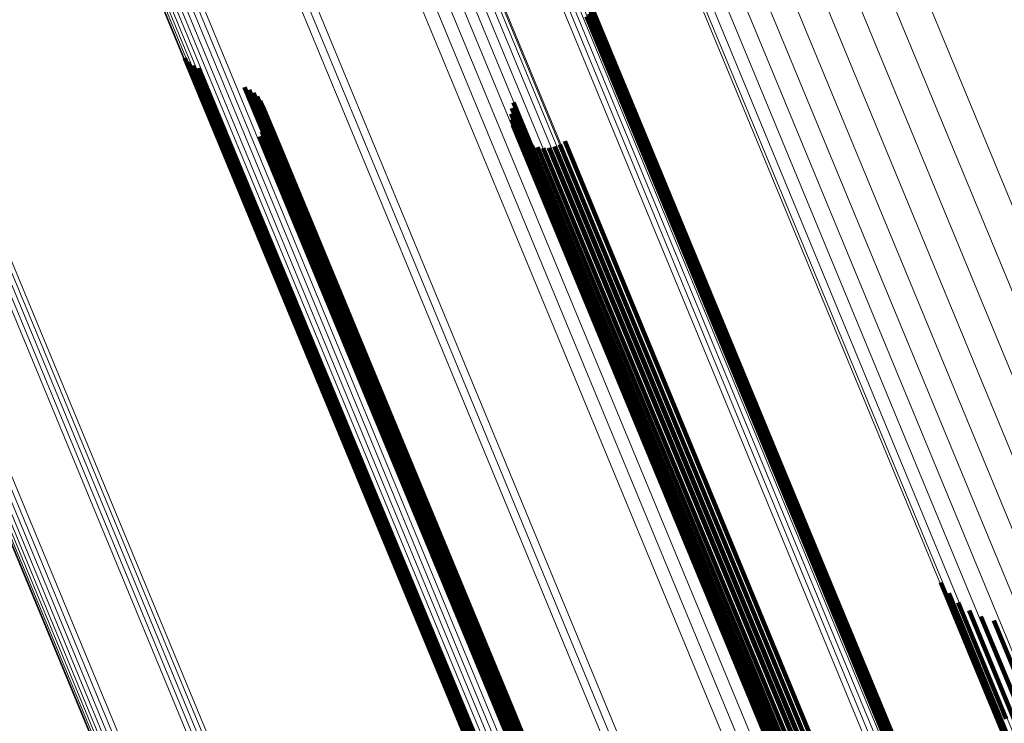
# Model space of a CAD drawing. Units: metres. Extents: x 0.181 to 0.396, y 0.639 to 1.055.
# Drawn here: x 0.253 to 0.269, y 0.903 to 0.914 of the extents above; entities that cross this region are included whole.
import ezdxf

# ---------------------------------------------------------------- set-up
doc = ezdxf.new("R2010")
doc.units = ezdxf.units.M
doc.linetypes.add('AUSGEZOGEN', pattern=[0])
doc.linetypes.add('VERDECKT2_S2', pattern=[0.036, 0.02, -0.016])
doc.layers.add('Standard', color=7, linetype='AUSGEZOGEN', lineweight=13)

msp = doc.modelspace()

# ---------------------------------------------------------------- linework, layer by layer
at = {"layer": 'Standard', "color": 253, "linetype": 'VERDECKT2_S2', "lineweight": 140, "transparency": 33554687}
for p, q in [((0.261918, 0.914328), (0.26573, 0.905126)), ((0.261918, 0.914328), (0.26573, 0.905126)), ((0.261822, 0.914206), (0.26563, 0.905014)), ((0.261822, 0.914206), (0.26563, 0.905014)), ((0.261867, 0.914249), (0.265676, 0.905054)), ((0.261867, 0.914249), (0.265676, 0.905054)), ((0.2619, 0.91429), (0.26571, 0.905092)), ((0.2619, 0.91429), (0.26571, 0.905092)), ((0.255236, 0.913524), (0.25583, 0.912089)), ((0.255236, 0.913524), (0.25583, 0.912089)), ((0.255298, 0.913458), (0.25587, 0.912077)), ((0.255298, 0.913458), (0.25587, 0.912077)), ((0.255371, 0.913403), (0.255923, 0.912071)), ((0.255371, 0.913403), (0.255923, 0.912071)), ((0.255452, 0.913362), (0.255986, 0.912073)), ((0.255452, 0.913362), (0.255986, 0.912073)), ((0.256212, 0.913047), (0.256595, 0.912123)), ((0.256212, 0.913047), (0.256595, 0.912123)), ((0.25629, 0.913007), (0.256655, 0.912125)), ((0.25629, 0.913007), (0.256655, 0.912125)), ((0.25636, 0.912956), (0.256706, 0.91212)), ((0.25636, 0.912956), (0.256706, 0.91212)), ((0.256421, 0.912893), (0.256746, 0.912108)), ((0.256421, 0.912893), (0.256746, 0.912108)), ((0.256472, 0.912822), (0.256775, 0.91209)), ((0.256472, 0.912822), (0.256775, 0.91209)), ((0.25651, 0.912744), (0.256791, 0.912067)), ((0.25651, 0.912744), (0.256791, 0.912067)), ((0.260599, 0.912707), (0.264241, 0.903915)), ((0.260599, 0.912707), (0.264241, 0.903915)), ((0.260627, 0.912797), (0.264289, 0.903957)), ((0.260627, 0.912797), (0.264289, 0.903957)), ((0.256536, 0.91266), (0.256794, 0.912038)), ((0.256536, 0.91266), (0.256794, 0.912038)), ((0.256548, 0.912574), (0.256784, 0.912004)), ((0.256548, 0.912574), (0.256784, 0.912004)), ((0.260588, 0.912613), (0.264207, 0.903877)), ((0.260588, 0.912613), (0.264207, 0.903877)), ((0.25653, 0.912401), (0.256726, 0.911927)), ((0.25653, 0.912401), (0.256726, 0.911927)), ((0.256546, 0.912487), (0.256761, 0.911967)), ((0.256546, 0.912487), (0.256761, 0.911967)), ((0.260593, 0.912519), (0.264187, 0.903842)), ((0.260593, 0.912519), (0.264187, 0.903842)), ((0.260614, 0.912427), (0.264183, 0.903812)), ((0.260614, 0.912427), (0.264183, 0.903812)), ((0.256458, 0.912242), (0.256623, 0.911843)), ((0.256458, 0.912242), (0.256623, 0.911843)), ((0.2565, 0.912319), (0.25668, 0.911885)), ((0.2565, 0.912319), (0.25668, 0.911885)), ((0.260703, 0.91226), (0.264219, 0.903771)), ((0.260703, 0.91226), (0.264219, 0.903771)), ((0.25583, 0.912089), (0.259656, 0.902852)), ((0.25583, 0.912089), (0.259656, 0.902852)), ((0.25587, 0.912077), (0.259695, 0.902843)), ((0.25587, 0.912077), (0.259695, 0.902843)), ((0.255923, 0.912071), (0.259746, 0.902841)), ((0.255923, 0.912071), (0.259746, 0.902841)), ((0.255986, 0.912073), (0.259808, 0.902846)), ((0.255986, 0.912073), (0.259808, 0.902846)), ((0.256595, 0.912123), (0.260406, 0.90292)), ((0.256595, 0.912123), (0.260406, 0.90292)), ((0.256655, 0.912125), (0.260466, 0.902925)), ((0.256655, 0.912125), (0.260466, 0.902925)), ((0.256706, 0.91212), (0.260515, 0.902924)), ((0.256706, 0.91212), (0.260515, 0.902924)), ((0.256746, 0.912108), (0.260554, 0.902916)), ((0.256746, 0.912108), (0.260554, 0.902916)), ((0.256775, 0.91209), (0.260581, 0.902901)), ((0.256775, 0.91209), (0.260581, 0.902901)), ((0.256791, 0.912067), (0.260595, 0.902881)), ((0.256791, 0.912067), (0.260595, 0.902881)), ((0.260767, 0.912191), (0.264259, 0.903762)), ((0.260767, 0.912191), (0.264259, 0.903762)), ((0.260842, 0.912134), (0.264311, 0.903759)), ((0.260842, 0.912134), (0.264311, 0.903759)), ((0.260926, 0.912091), (0.264375, 0.903764)), ((0.260926, 0.912091), (0.264375, 0.903764)), ((0.261016, 0.912063), (0.264449, 0.903776)), ((0.261016, 0.912063), (0.264449, 0.903776)), ((0.26111, 0.912051), (0.264529, 0.903796)), ((0.26111, 0.912051), (0.264529, 0.903796)), ((0.261205, 0.912055), (0.264615, 0.903822)), ((0.261205, 0.912055), (0.264615, 0.903822)), ((0.261297, 0.912075), (0.264703, 0.903853)), ((0.261297, 0.912075), (0.264703, 0.903853)), ((0.261384, 0.912111), (0.26479, 0.903889)), ((0.261384, 0.912111), (0.26479, 0.903889)), ((0.261464, 0.912162), (0.264874, 0.903929)), ((0.261464, 0.912162), (0.264874, 0.903929)), ((0.256726, 0.911927), (0.260525, 0.902756)), ((0.256726, 0.911927), (0.260525, 0.902756)), ((0.256761, 0.911967), (0.260561, 0.902792)), ((0.256761, 0.911967), (0.260561, 0.902792)), ((0.256784, 0.912004), (0.260585, 0.902826)), ((0.256784, 0.912004), (0.260585, 0.902826)), ((0.256794, 0.912038), (0.260597, 0.902856)), ((0.256794, 0.912038), (0.260597, 0.902856)), ((0.256623, 0.911843), (0.26042, 0.902677)), ((0.256623, 0.911843), (0.26042, 0.902677)), ((0.25668, 0.911885), (0.260477, 0.902717)), ((0.25668, 0.911885), (0.260477, 0.902717)), ((0.26573, 0.905126), (0.269189, 0.896776)), ((0.26573, 0.905126), (0.269189, 0.896776)), ((0.26563, 0.905014), (0.269154, 0.896505)), ((0.26563, 0.905014), (0.269154, 0.896505)), ((0.265676, 0.905054), (0.269181, 0.896593)), ((0.265676, 0.905054), (0.269181, 0.896593)), ((0.26571, 0.905092), (0.269193, 0.896684)), ((0.26571, 0.905092), (0.269193, 0.896684)), ((0.267633, 0.904934), (0.268536, 0.902754)), ((0.267633, 0.904934), (0.268536, 0.902754)), ((0.267762, 0.904757), (0.268606, 0.902719)), ((0.267762, 0.904757), (0.268606, 0.902719)), ((0.267917, 0.904603), (0.268705, 0.9027)), ((0.267917, 0.904603), (0.268705, 0.9027)), ((0.268095, 0.904474), (0.268831, 0.902697)), ((0.268095, 0.904474), (0.268831, 0.902697)), ((0.26829, 0.904375), (0.26898, 0.902709)), ((0.26829, 0.904375), (0.26898, 0.902709)), ((0.268499, 0.904309), (0.269149, 0.902737)), ((0.268499, 0.904309), (0.269149, 0.902737)), ((0.264187, 0.903842), (0.267965, 0.894721)), ((0.264187, 0.903842), (0.267965, 0.894721)), ((0.264207, 0.903877), (0.267987, 0.894751)), ((0.264207, 0.903877), (0.267987, 0.894751)), ((0.264241, 0.903915), (0.268022, 0.894787)), ((0.264241, 0.903915), (0.268022, 0.894787)), ((0.264289, 0.903957), (0.268071, 0.894825)), ((0.264289, 0.903957), (0.268071, 0.894825)), ((0.264615, 0.903822), (0.268381, 0.894729)), ((0.264615, 0.903822), (0.268381, 0.894729)), ((0.264703, 0.903853), (0.268469, 0.894761)), ((0.264703, 0.903853), (0.268469, 0.894761)), ((0.26479, 0.903889), (0.268556, 0.894797)), ((0.26479, 0.903889), (0.268556, 0.894797)), ((0.264874, 0.903929), (0.268641, 0.894836)), ((0.264874, 0.903929), (0.268641, 0.894836)), ((0.264183, 0.903812), (0.267959, 0.894695)), ((0.264183, 0.903812), (0.267959, 0.894695)), ((0.264219, 0.903771), (0.267992, 0.894662)), ((0.264219, 0.903771), (0.267992, 0.894662)), ((0.264259, 0.903762), (0.26803, 0.894656)), ((0.264259, 0.903762), (0.26803, 0.894656)), ((0.264311, 0.903759), (0.268081, 0.894657)), ((0.264311, 0.903759), (0.268081, 0.894657)), ((0.264375, 0.903764), (0.268144, 0.894665)), ((0.264375, 0.903764), (0.268144, 0.894665)), ((0.264449, 0.903776), (0.268216, 0.89468)), ((0.264449, 0.903776), (0.268216, 0.89468)), ((0.264529, 0.903796), (0.268296, 0.894702)), ((0.264529, 0.903796), (0.268296, 0.894702)), ((0.259656, 0.902852), (0.262889, 0.895046)), ((0.259656, 0.902852), (0.262889, 0.895046)), ((0.260406, 0.90292), (0.263866, 0.894569)), ((0.260406, 0.90292), (0.263866, 0.894569)), ((0.260466, 0.902925), (0.263943, 0.89453)), ((0.260466, 0.902925), (0.263943, 0.89453)), ((0.260515, 0.902924), (0.264014, 0.894478)), ((0.260515, 0.902924), (0.264014, 0.894478)), ((0.260554, 0.902916), (0.264075, 0.894416)), ((0.260554, 0.902916), (0.264075, 0.894416)), ((0.260581, 0.902901), (0.264125, 0.894344)), ((0.260581, 0.902901), (0.264125, 0.894344)), ((0.260595, 0.902881), (0.264164, 0.894266)), ((0.260595, 0.902881), (0.264164, 0.894266)), ((0.260597, 0.902856), (0.264189, 0.894183)), ((0.260597, 0.902856), (0.264189, 0.894183)), ((0.259695, 0.902843), (0.262952, 0.89498)), ((0.259695, 0.902843), (0.262952, 0.89498)), ((0.259746, 0.902841), (0.263025, 0.894926)), ((0.259746, 0.902841), (0.263025, 0.894926)), ((0.259808, 0.902846), (0.263106, 0.894884)), ((0.259808, 0.902846), (0.263106, 0.894884)), ((0.260477, 0.902717), (0.264154, 0.893841)), ((0.260477, 0.902717), (0.264154, 0.893841)), ((0.260525, 0.902756), (0.264183, 0.893923)), ((0.260525, 0.902756), (0.264183, 0.893923)), ((0.260561, 0.902792), (0.264199, 0.894009)), ((0.260561, 0.902792), (0.264199, 0.894009)), ((0.260585, 0.902826), (0.264201, 0.894096)), ((0.260585, 0.902826), (0.264201, 0.894096)), ((0.268536, 0.902754), (0.272141, 0.894051)), ((0.268536, 0.902754), (0.272141, 0.894051)), ((0.268606, 0.902719), (0.272207, 0.894026)), ((0.268606, 0.902719), (0.272207, 0.894026)), ((0.26042, 0.902677), (0.264112, 0.893765)), ((0.26042, 0.902677), (0.264112, 0.893765))]:
    msp.add_line(p, q, dxfattribs=at)
at = {"layer": 'Standard', "color": 7, "linetype": 'AUSGEZOGEN', "lineweight": 13, "transparency": 33554687}
for points in [[(0.246724, 0.95548), (0.250146, 0.947218), (0.253648, 0.938764), (0.257215, 0.930153), (0.260831, 0.921423), (0.264481, 0.912611), (0.268151, 0.903752), (0.271825, 0.894881), (0.275491, 0.886032), (0.279135, 0.877234), (0.282745, 0.868518), (0.286311, 0.85991), (0.289822, 0.851433), (0.293333, 0.842957)], [(0.246724, 0.95548), (0.250146, 0.947218), (0.253648, 0.938764), (0.257215, 0.930153), (0.260831, 0.921423), (0.264481, 0.912611), (0.268151, 0.903752), (0.271825, 0.894881), (0.275491, 0.886032), (0.279135, 0.877234), (0.282745, 0.868518), (0.286311, 0.85991), (0.289822, 0.851433), (0.293333, 0.842957)], [(0.246797, 0.955192), (0.25021, 0.946952), (0.253703, 0.938519), (0.257261, 0.929931), (0.260867, 0.921224), (0.264508, 0.912435), (0.268168, 0.903599), (0.271833, 0.894751), (0.275489, 0.885925), (0.279123, 0.877151), (0.282724, 0.868457), (0.28628, 0.859871), (0.289782, 0.851417), (0.293284, 0.842962)], [(0.246797, 0.955192), (0.25021, 0.946952), (0.253703, 0.938519), (0.257261, 0.929931), (0.260867, 0.921224), (0.264508, 0.912435), (0.268168, 0.903599), (0.271833, 0.894751), (0.275489, 0.885925), (0.279123, 0.877151), (0.282724, 0.868457), (0.28628, 0.859871), (0.289782, 0.851417), (0.293284, 0.842962)], [(0.243036, 0.953742), (0.246452, 0.945495), (0.249948, 0.937055), (0.253509, 0.928459), (0.257119, 0.919744), (0.260762, 0.910947), (0.264426, 0.902103), (0.268094, 0.893248), (0.271753, 0.884414), (0.275391, 0.875631), (0.278995, 0.86693), (0.282554, 0.858337), (0.286059, 0.849875), (0.289564, 0.841413)], [(0.243036, 0.953742), (0.246452, 0.945495), (0.249948, 0.937055), (0.253509, 0.928459), (0.257119, 0.919744), (0.260762, 0.910947), (0.264426, 0.902103), (0.268094, 0.893248), (0.271753, 0.884414), (0.275391, 0.875631), (0.278995, 0.86693), (0.282554, 0.858337), (0.286059, 0.849875), (0.289564, 0.841413)], [(0.243243, 0.953794), (0.246658, 0.945549), (0.250153, 0.937112), (0.253713, 0.928518), (0.257322, 0.919805), (0.260964, 0.911011), (0.264627, 0.90217), (0.268294, 0.893317), (0.271952, 0.884485), (0.275589, 0.875705), (0.279192, 0.867006), (0.28275, 0.858415), (0.286254, 0.849956), (0.289758, 0.841496)], [(0.243243, 0.953794), (0.246658, 0.945549), (0.250153, 0.937112), (0.253713, 0.928518), (0.257322, 0.919805), (0.260964, 0.911011), (0.264627, 0.90217), (0.268294, 0.893317), (0.271952, 0.884485), (0.275589, 0.875705), (0.279192, 0.867006), (0.28275, 0.858415), (0.286254, 0.849956), (0.289758, 0.841496)], [(0.243445, 0.953824), (0.246859, 0.945582), (0.250352, 0.937148), (0.25391, 0.928558), (0.257518, 0.91985), (0.261159, 0.911059), (0.264819, 0.902222), (0.268485, 0.893373), (0.272141, 0.884545), (0.275776, 0.875769), (0.279378, 0.867074), (0.282935, 0.858487), (0.286437, 0.850031), (0.28994, 0.841575)], [(0.243445, 0.953824), (0.246859, 0.945582), (0.250352, 0.937148), (0.25391, 0.928558), (0.257518, 0.91985), (0.261159, 0.911059), (0.264819, 0.902222), (0.268485, 0.893373), (0.272141, 0.884545), (0.275776, 0.875769), (0.279378, 0.867074), (0.282935, 0.858487), (0.286437, 0.850031), (0.28994, 0.841575)], [(0.243637, 0.953829), (0.247048, 0.945592), (0.25054, 0.937164), (0.254096, 0.928579), (0.257701, 0.919876), (0.26134, 0.91109), (0.264998, 0.902259), (0.268661, 0.893415), (0.272315, 0.884593), (0.275948, 0.875822), (0.279548, 0.867133), (0.283102, 0.85855), (0.286603, 0.8501), (0.290103, 0.841649)], [(0.243637, 0.953829), (0.247048, 0.945592), (0.25054, 0.937164), (0.254096, 0.928579), (0.257701, 0.919876), (0.26134, 0.91109), (0.264998, 0.902259), (0.268661, 0.893415), (0.272315, 0.884593), (0.275948, 0.875822), (0.279548, 0.867133), (0.283102, 0.85855), (0.286603, 0.8501), (0.290103, 0.841649)], [(0.243812, 0.95381), (0.247221, 0.94558), (0.25071, 0.937157), (0.254263, 0.928579), (0.257865, 0.919882), (0.261501, 0.911104), (0.265157, 0.902279), (0.268817, 0.893442), (0.272469, 0.884626), (0.276099, 0.875862), (0.279696, 0.867179), (0.283248, 0.858603), (0.286746, 0.850159), (0.290243, 0.841715)], [(0.243812, 0.95381), (0.247221, 0.94558), (0.25071, 0.937157), (0.254263, 0.928579), (0.257865, 0.919882), (0.261501, 0.911104), (0.265157, 0.902279), (0.268817, 0.893442), (0.272469, 0.884626), (0.276099, 0.875862), (0.279696, 0.867179), (0.283248, 0.858603), (0.286746, 0.850159), (0.290243, 0.841715)], [(0.243965, 0.953767), (0.247371, 0.945544), (0.250857, 0.937129), (0.254407, 0.928558), (0.258006, 0.919869), (0.261639, 0.911098), (0.265292, 0.902281), (0.268949, 0.893452), (0.272597, 0.884644), (0.276224, 0.875887), (0.279818, 0.867212), (0.283367, 0.858644), (0.286861, 0.850207), (0.290356, 0.84177)], [(0.243965, 0.953767), (0.247371, 0.945544), (0.250857, 0.937129), (0.254407, 0.928558), (0.258006, 0.919869), (0.261639, 0.911098), (0.265292, 0.902281), (0.268949, 0.893452), (0.272597, 0.884644), (0.276224, 0.875887), (0.279818, 0.867212), (0.283367, 0.858644), (0.286861, 0.850207), (0.290356, 0.84177)], [(0.242831, 0.953669), (0.246247, 0.945421), (0.249744, 0.93698), (0.253305, 0.928383), (0.256915, 0.919667), (0.260559, 0.910869), (0.264222, 0.902025), (0.267891, 0.893169), (0.27155, 0.884333), (0.275188, 0.87555), (0.278793, 0.866848), (0.282353, 0.858254), (0.285858, 0.849791), (0.289364, 0.841329)], [(0.242831, 0.953669), (0.246247, 0.945421), (0.249744, 0.93698), (0.253305, 0.928383), (0.256915, 0.919667), (0.260559, 0.910869), (0.264222, 0.902025), (0.267891, 0.893169), (0.27155, 0.884333), (0.275188, 0.87555), (0.278793, 0.866848), (0.282353, 0.858254), (0.285858, 0.849791), (0.289364, 0.841329)], [(0.244092, 0.953702), (0.247495, 0.945487), (0.250977, 0.93708), (0.254524, 0.928518), (0.258119, 0.919837), (0.261749, 0.911075), (0.265398, 0.902266), (0.269051, 0.893445), (0.272696, 0.884646), (0.27632, 0.875898), (0.27991, 0.867231), (0.283455, 0.858671), (0.286947, 0.850242), (0.290438, 0.841813)], [(0.244092, 0.953702), (0.247495, 0.945487), (0.250977, 0.93708), (0.254524, 0.928518), (0.258119, 0.919837), (0.261749, 0.911075), (0.265398, 0.902266), (0.269051, 0.893445), (0.272696, 0.884646), (0.27632, 0.875898), (0.27991, 0.867231), (0.283455, 0.858671), (0.286947, 0.850242), (0.290438, 0.841813)], [(0.244188, 0.953617), (0.247588, 0.945411), (0.251066, 0.937013), (0.254609, 0.928459), (0.258201, 0.919787), (0.261827, 0.911034), (0.265472, 0.902234), (0.269122, 0.893422), (0.272763, 0.884632), (0.276383, 0.875893), (0.279969, 0.867235), (0.283511, 0.858684), (0.286999, 0.850264), (0.290487, 0.841844)], [(0.244188, 0.953617), (0.247588, 0.945411), (0.251066, 0.937013), (0.254609, 0.928459), (0.258201, 0.919787), (0.261827, 0.911034), (0.265472, 0.902234), (0.269122, 0.893422), (0.272763, 0.884632), (0.276383, 0.875893), (0.279969, 0.867235), (0.283511, 0.858684), (0.286999, 0.850264), (0.290487, 0.841844)], [(0.244252, 0.953515), (0.247647, 0.945317), (0.251122, 0.936927), (0.254662, 0.928383), (0.25825, 0.91972), (0.261872, 0.910976), (0.265513, 0.902186), (0.269159, 0.893384), (0.272796, 0.884603), (0.276412, 0.875873), (0.279994, 0.867224), (0.283533, 0.858682), (0.287017, 0.850271), (0.2905, 0.84186)], [(0.244252, 0.953515), (0.247647, 0.945317), (0.251122, 0.936927), (0.254662, 0.928383), (0.25825, 0.91972), (0.261872, 0.910976), (0.265513, 0.902186), (0.269159, 0.893384), (0.272796, 0.884603), (0.276412, 0.875873), (0.279994, 0.867224), (0.283533, 0.858682), (0.287017, 0.850271), (0.2905, 0.84186)], [(0.24137, 0.953064), (0.244787, 0.944816), (0.248283, 0.936375), (0.251844, 0.927778), (0.255454, 0.919062), (0.259099, 0.910264), (0.262762, 0.90142), (0.26643, 0.892564), (0.27009, 0.883729), (0.273728, 0.874946), (0.277332, 0.866244), (0.280892, 0.857649), (0.284398, 0.849186), (0.287903, 0.840724)], [(0.24137, 0.953064), (0.244787, 0.944816), (0.248283, 0.936375), (0.251844, 0.927778), (0.255454, 0.919062), (0.259099, 0.910264), (0.262762, 0.90142), (0.26643, 0.892564), (0.27009, 0.883729), (0.273728, 0.874946), (0.277332, 0.866244), (0.280892, 0.857649), (0.284398, 0.849186), (0.287903, 0.840724)], [(0.234699, 0.952917), (0.238189, 0.944491), (0.241761, 0.935869), (0.245398, 0.927087), (0.249086, 0.918184), (0.252809, 0.909197), (0.256551, 0.900163), (0.260298, 0.891116), (0.264036, 0.882091), (0.267753, 0.873119), (0.271435, 0.86423), (0.275071, 0.855451), (0.278652, 0.846806)], [(0.234699, 0.952917), (0.238189, 0.944491), (0.241761, 0.935869), (0.245398, 0.927087), (0.249086, 0.918184), (0.252809, 0.909197), (0.256551, 0.900163), (0.260298, 0.891116), (0.264036, 0.882091), (0.267753, 0.873119), (0.271435, 0.86423), (0.275071, 0.855451), (0.278652, 0.846806)], [(0.241145, 0.952955), (0.244561, 0.944708), (0.248057, 0.936268), (0.251617, 0.927673), (0.255227, 0.918958), (0.258871, 0.910161), (0.262534, 0.901318), (0.266202, 0.892463), (0.269861, 0.883629), (0.273499, 0.874847), (0.277103, 0.866146), (0.280662, 0.857552), (0.284167, 0.849091), (0.287672, 0.840629)], [(0.241145, 0.952955), (0.244561, 0.944708), (0.248057, 0.936268), (0.251617, 0.927673), (0.255227, 0.918958), (0.258871, 0.910161), (0.262534, 0.901318), (0.266202, 0.892463), (0.269861, 0.883629), (0.273499, 0.874847), (0.277103, 0.866146), (0.280662, 0.857552), (0.284167, 0.849091), (0.287672, 0.840629)], [(0.241256, 0.953012), (0.244672, 0.944765), (0.248168, 0.936324), (0.251729, 0.927727), (0.255339, 0.919012), (0.258983, 0.910214), (0.262647, 0.90137), (0.266315, 0.892514), (0.269974, 0.88368), (0.273612, 0.874897), (0.277217, 0.866195), (0.280777, 0.857601), (0.284282, 0.849138), (0.287787, 0.840676)], [(0.241256, 0.953012), (0.244672, 0.944765), (0.248168, 0.936324), (0.251729, 0.927727), (0.255339, 0.919012), (0.258983, 0.910214), (0.262647, 0.90137), (0.266315, 0.892514), (0.269974, 0.88368), (0.273612, 0.874897), (0.277217, 0.866195), (0.280777, 0.857601), (0.284282, 0.849138), (0.287787, 0.840676)], [(0.234437, 0.952753), (0.237926, 0.944331), (0.241496, 0.935713), (0.245132, 0.926935), (0.248818, 0.918036), (0.252539, 0.909053), (0.256279, 0.900022), (0.260025, 0.89098), (0.263761, 0.881959), (0.267476, 0.872991), (0.271156, 0.864106), (0.274791, 0.855331), (0.27837, 0.84669)], [(0.234437, 0.952753), (0.237926, 0.944331), (0.241496, 0.935713), (0.245132, 0.926935), (0.248818, 0.918036), (0.252539, 0.909053), (0.256279, 0.900022), (0.260025, 0.89098), (0.263761, 0.881959), (0.267476, 0.872991), (0.271156, 0.864106), (0.274791, 0.855331), (0.27837, 0.84669)], [(0.234511, 0.952787), (0.237999, 0.944365), (0.241569, 0.935746), (0.245205, 0.926968), (0.248891, 0.918069), (0.252612, 0.909086), (0.256353, 0.900055), (0.260099, 0.891012), (0.263835, 0.881991), (0.26755, 0.873023), (0.271231, 0.864137), (0.274865, 0.855362), (0.278445, 0.846721)], [(0.234511, 0.952787), (0.237999, 0.944365), (0.241569, 0.935746), (0.245205, 0.926968), (0.248891, 0.918069), (0.252612, 0.909086), (0.256353, 0.900055), (0.260099, 0.891012), (0.263835, 0.881991), (0.26755, 0.873023), (0.271231, 0.864137), (0.274865, 0.855362), (0.278445, 0.846721)], [(0.23458, 0.952826), (0.238068, 0.944403), (0.241639, 0.935784), (0.245275, 0.927005), (0.248962, 0.918105), (0.252683, 0.909121), (0.256424, 0.90009), (0.26017, 0.891046), (0.263907, 0.882024), (0.267622, 0.873055), (0.271303, 0.864169), (0.274938, 0.855392), (0.278517, 0.846751)], [(0.23458, 0.952826), (0.238068, 0.944403), (0.241639, 0.935784), (0.245275, 0.927005), (0.248962, 0.918105), (0.252683, 0.909121), (0.256424, 0.90009), (0.26017, 0.891046), (0.263907, 0.882024), (0.267622, 0.873055), (0.271303, 0.864169), (0.274938, 0.855392), (0.278517, 0.846751)], [(0.234643, 0.95287), (0.238132, 0.944446), (0.241703, 0.935825), (0.24534, 0.927045), (0.249027, 0.918144), (0.252749, 0.909158), (0.25649, 0.900126), (0.260237, 0.891081), (0.263974, 0.882058), (0.26769, 0.873087), (0.271371, 0.8642), (0.275007, 0.855422), (0.278587, 0.84678)], [(0.234643, 0.95287), (0.238132, 0.944446), (0.241703, 0.935825), (0.24534, 0.927045), (0.249027, 0.918144), (0.252749, 0.909158), (0.25649, 0.900126), (0.260237, 0.891081), (0.263974, 0.882058), (0.26769, 0.873087), (0.271371, 0.8642), (0.275007, 0.855422), (0.278587, 0.84678)], [(0.246485, 0.950426), (0.250135, 0.941615), (0.253852, 0.932642), (0.25762, 0.923544), (0.261424, 0.914361), (0.265248, 0.905129), (0.269077, 0.895885), (0.272896, 0.886663), (0.276694, 0.877496), (0.280456, 0.868413), (0.284172, 0.859442), (0.287831, 0.850608), (0.29149, 0.841775)], [(0.246485, 0.950426), (0.250135, 0.941615), (0.253852, 0.932642), (0.25762, 0.923544), (0.261424, 0.914361), (0.265248, 0.905129), (0.269077, 0.895885), (0.272896, 0.886663), (0.276694, 0.877496), (0.280456, 0.868413), (0.284172, 0.859442), (0.287831, 0.850608), (0.29149, 0.841775)], [(0.246572, 0.95045), (0.250221, 0.94164), (0.253938, 0.932668), (0.257706, 0.923571), (0.261509, 0.914389), (0.265332, 0.905158), (0.269161, 0.895915), (0.27298, 0.886694), (0.276778, 0.877527), (0.280539, 0.868445), (0.284255, 0.859475), (0.287913, 0.850643), (0.291572, 0.84181)], [(0.246572, 0.95045), (0.250221, 0.94164), (0.253938, 0.932668), (0.257706, 0.923571), (0.261509, 0.914389), (0.265332, 0.905158), (0.269161, 0.895915), (0.27298, 0.886694), (0.276778, 0.877527), (0.280539, 0.868445), (0.284255, 0.859475), (0.287913, 0.850643), (0.291572, 0.84181)], [(0.246657, 0.950465), (0.250305, 0.941657), (0.254021, 0.932686), (0.257789, 0.923591), (0.261591, 0.914411), (0.265414, 0.905181), (0.269242, 0.89594), (0.273061, 0.88672), (0.276857, 0.877555), (0.280619, 0.868474), (0.284334, 0.859506), (0.287992, 0.850675), (0.291649, 0.841844)], [(0.246657, 0.950465), (0.250305, 0.941657), (0.254021, 0.932686), (0.257789, 0.923591), (0.261591, 0.914411), (0.265414, 0.905181), (0.269242, 0.89594), (0.273061, 0.88672), (0.276857, 0.877555), (0.280619, 0.868474), (0.284334, 0.859506), (0.287992, 0.850675), (0.291649, 0.841844)], [(0.246738, 0.950472), (0.250386, 0.941666), (0.254101, 0.932697), (0.257867, 0.923604), (0.261669, 0.914425), (0.265491, 0.905198), (0.269318, 0.895959), (0.273136, 0.886741), (0.276931, 0.877578), (0.280692, 0.8685), (0.284406, 0.859533), (0.288063, 0.850705), (0.29172, 0.841876)], [(0.246738, 0.950472), (0.250386, 0.941666), (0.254101, 0.932697), (0.257867, 0.923604), (0.261669, 0.914425), (0.265491, 0.905198), (0.269318, 0.895959), (0.273136, 0.886741), (0.276931, 0.877578), (0.280692, 0.8685), (0.284406, 0.859533), (0.288063, 0.850705), (0.29172, 0.841876)], [(0.246812, 0.950469), (0.250459, 0.941665), (0.254173, 0.932699), (0.257938, 0.923609), (0.261739, 0.914433), (0.26556, 0.905209), (0.269386, 0.895972), (0.273203, 0.886757), (0.276997, 0.877597), (0.280757, 0.868521), (0.28447, 0.859557), (0.288126, 0.850731), (0.291782, 0.841904)], [(0.246812, 0.950469), (0.250459, 0.941665), (0.254173, 0.932699), (0.257938, 0.923609), (0.261739, 0.914433), (0.26556, 0.905209), (0.269386, 0.895972), (0.273203, 0.886757), (0.276997, 0.877597), (0.280757, 0.868521), (0.28447, 0.859557), (0.288126, 0.850731), (0.291782, 0.841904)], [(0.246879, 0.950457), (0.250524, 0.941656), (0.254237, 0.932693), (0.258001, 0.923606), (0.2618, 0.914433), (0.26562, 0.905212), (0.269444, 0.895978), (0.27326, 0.886766), (0.277053, 0.877609), (0.280811, 0.868536), (0.284523, 0.859575), (0.288178, 0.850752), (0.291832, 0.841929)], [(0.246879, 0.950457), (0.250524, 0.941656), (0.254237, 0.932693), (0.258001, 0.923606), (0.2618, 0.914433), (0.26562, 0.905212), (0.269444, 0.895978), (0.27326, 0.886766), (0.277053, 0.877609), (0.280811, 0.868536), (0.284523, 0.859575), (0.288178, 0.850752), (0.291832, 0.841929)], [(0.246934, 0.950436), (0.250578, 0.941638), (0.25429, 0.932679), (0.258052, 0.923595), (0.26185, 0.914425), (0.265668, 0.905208), (0.269492, 0.895978), (0.273306, 0.886769), (0.277097, 0.877615), (0.280854, 0.868546), (0.284564, 0.859589), (0.288218, 0.850769), (0.291871, 0.841949)], [(0.246934, 0.950436), (0.250578, 0.941638), (0.25429, 0.932679), (0.258052, 0.923595), (0.26185, 0.914425), (0.265668, 0.905208), (0.269492, 0.895978), (0.273306, 0.886769), (0.277097, 0.877615), (0.280854, 0.868546), (0.284564, 0.859589), (0.288218, 0.850769), (0.291871, 0.841949)], [(0.246978, 0.950406), (0.250621, 0.941613), (0.25433, 0.932656), (0.258091, 0.923576), (0.261888, 0.914411), (0.265705, 0.905197), (0.269526, 0.89597), (0.273339, 0.886766), (0.277129, 0.877616), (0.280884, 0.86855), (0.284593, 0.859596), (0.288245, 0.85078), (0.291897, 0.841964)], [(0.246978, 0.950406), (0.250621, 0.941613), (0.25433, 0.932656), (0.258091, 0.923576), (0.261888, 0.914411), (0.265705, 0.905197), (0.269526, 0.89597), (0.273339, 0.886766), (0.277129, 0.877616), (0.280884, 0.86855), (0.284593, 0.859596), (0.288245, 0.85078), (0.291897, 0.841964)], [(0.247009, 0.95037), (0.25065, 0.94158), (0.254358, 0.932627), (0.258117, 0.923551), (0.261912, 0.914389), (0.265727, 0.905179), (0.269547, 0.895957), (0.273358, 0.886756), (0.277147, 0.87761), (0.2809, 0.868548), (0.284608, 0.859598), (0.288258, 0.850785), (0.291908, 0.841973)], [(0.247009, 0.95037), (0.25065, 0.94158), (0.254358, 0.932627), (0.258117, 0.923551), (0.261912, 0.914389), (0.265727, 0.905179), (0.269547, 0.895957), (0.273358, 0.886756), (0.277147, 0.87761), (0.2809, 0.868548), (0.284608, 0.859598), (0.288258, 0.850785), (0.291908, 0.841973)], [(0.247025, 0.950326), (0.250665, 0.94154), (0.254371, 0.932591), (0.258129, 0.923519), (0.261922, 0.914361), (0.265736, 0.905155), (0.269554, 0.895937), (0.273364, 0.88674), (0.27715, 0.877598), (0.280902, 0.86854), (0.284608, 0.859594), (0.288257, 0.850785), (0.291906, 0.841976)], [(0.247025, 0.950326), (0.250665, 0.94154), (0.254371, 0.932591), (0.258129, 0.923519), (0.261922, 0.914361), (0.265736, 0.905155), (0.269554, 0.895937), (0.273364, 0.88674), (0.27715, 0.877598), (0.280902, 0.86854), (0.284608, 0.859594), (0.288257, 0.850785), (0.291906, 0.841976)], [(0.252759, 0.94985), (0.256309, 0.941278), (0.259925, 0.932549), (0.263591, 0.923698), (0.267292, 0.914764), (0.271012, 0.905783), (0.274737, 0.89679), (0.278453, 0.887818), (0.282147, 0.8789), (0.285808, 0.870063), (0.289423, 0.861336), (0.292982, 0.852742), (0.296542, 0.844149)], [(0.252759, 0.94985), (0.256309, 0.941278), (0.259925, 0.932549), (0.263591, 0.923698), (0.267292, 0.914764), (0.271012, 0.905783), (0.274737, 0.89679), (0.278453, 0.887818), (0.282147, 0.8789), (0.285808, 0.870063), (0.289423, 0.861336), (0.292982, 0.852742), (0.296542, 0.844149)], [(0.252268, 0.94963), (0.255818, 0.94106), (0.259433, 0.932331), (0.263098, 0.923482), (0.266798, 0.91455), (0.270518, 0.90557), (0.274242, 0.896578), (0.277958, 0.887608), (0.281652, 0.87869), (0.285312, 0.869855), (0.288926, 0.861129), (0.292485, 0.852536), (0.296044, 0.843944)], [(0.252268, 0.94963), (0.255818, 0.94106), (0.259433, 0.932331), (0.263098, 0.923482), (0.266798, 0.91455), (0.270518, 0.90557), (0.274242, 0.896578), (0.277958, 0.887608), (0.281652, 0.87869), (0.285312, 0.869855), (0.288926, 0.861129), (0.292485, 0.852536), (0.296044, 0.843944)], [(0.234624, 0.949359), (0.238015, 0.941172), (0.241485, 0.932795), (0.245019, 0.924262), (0.248602, 0.915612), (0.252219, 0.90688), (0.255856, 0.898101), (0.259496, 0.889311), (0.263129, 0.880542), (0.26674, 0.871825), (0.270317, 0.863188), (0.27385, 0.854658), (0.277329, 0.846259)], [(0.234624, 0.949359), (0.238015, 0.941172), (0.241485, 0.932795), (0.245019, 0.924262), (0.248602, 0.915612), (0.252219, 0.90688), (0.255856, 0.898101), (0.259496, 0.889311), (0.263129, 0.880542), (0.26674, 0.871825), (0.270317, 0.863188), (0.27385, 0.854658), (0.277329, 0.846259)], [(0.234699, 0.949405), (0.238091, 0.941218), (0.241561, 0.932839), (0.245096, 0.924305), (0.24868, 0.915654), (0.252297, 0.90692), (0.255933, 0.898141), (0.259575, 0.88935), (0.263208, 0.88058), (0.266819, 0.871862), (0.270397, 0.863224), (0.27393, 0.854693), (0.27741, 0.846292)], [(0.234699, 0.949405), (0.238091, 0.941218), (0.241561, 0.932839), (0.245096, 0.924305), (0.24868, 0.915654), (0.252297, 0.90692), (0.255933, 0.898141), (0.259575, 0.88935), (0.263208, 0.88058), (0.266819, 0.871862), (0.270397, 0.863224), (0.27393, 0.854693), (0.27741, 0.846292)], [(0.251803, 0.949375), (0.255351, 0.94081), (0.258965, 0.932086), (0.262628, 0.923242), (0.266326, 0.914314), (0.270044, 0.905339), (0.273766, 0.896352), (0.27748, 0.887387), (0.281172, 0.878474), (0.284829, 0.869644), (0.288442, 0.860923), (0.291999, 0.852335), (0.295556, 0.843747)], [(0.251803, 0.949375), (0.255351, 0.94081), (0.258965, 0.932086), (0.262628, 0.923242), (0.266326, 0.914314), (0.270044, 0.905339), (0.273766, 0.896352), (0.27748, 0.887387), (0.281172, 0.878474), (0.284829, 0.869644), (0.288442, 0.860923), (0.291999, 0.852335), (0.295556, 0.843747)], [(0.234453, 0.949195), (0.237842, 0.941015), (0.241309, 0.932644), (0.244841, 0.924118), (0.248421, 0.915474), (0.252035, 0.906749), (0.255668, 0.897977), (0.259307, 0.889194), (0.262936, 0.880432), (0.266544, 0.871721), (0.270119, 0.863091), (0.27365, 0.854567), (0.277126, 0.846174)], [(0.234453, 0.949195), (0.237842, 0.941015), (0.241309, 0.932644), (0.244841, 0.924118), (0.248421, 0.915474), (0.252035, 0.906749), (0.255668, 0.897977), (0.259307, 0.889194), (0.262936, 0.880432), (0.266544, 0.871721), (0.270119, 0.863091), (0.27365, 0.854567), (0.277126, 0.846174)], [(0.234499, 0.949253), (0.237889, 0.94107), (0.241357, 0.932696), (0.24489, 0.924167), (0.248471, 0.915521), (0.252087, 0.906792), (0.255721, 0.898018), (0.25936, 0.889232), (0.262991, 0.880467), (0.2666, 0.871754), (0.270176, 0.863121), (0.273708, 0.854595), (0.277185, 0.846199)], [(0.234499, 0.949253), (0.237889, 0.94107), (0.241357, 0.932696), (0.24489, 0.924167), (0.248471, 0.915521), (0.252087, 0.906792), (0.255721, 0.898018), (0.25936, 0.889232), (0.262991, 0.880467), (0.2666, 0.871754), (0.270176, 0.863121), (0.273708, 0.854595), (0.277185, 0.846199)], [(0.234557, 0.949307), (0.237947, 0.941123), (0.241416, 0.932747), (0.24495, 0.924216), (0.248532, 0.915567), (0.252149, 0.906836), (0.255784, 0.89806), (0.259424, 0.889272), (0.263056, 0.880504), (0.266666, 0.871789), (0.270243, 0.863154), (0.273775, 0.854625), (0.277254, 0.846227)], [(0.234557, 0.949307), (0.237947, 0.941123), (0.241416, 0.932747), (0.24495, 0.924216), (0.248532, 0.915567), (0.252149, 0.906836), (0.255784, 0.89806), (0.259424, 0.889272), (0.263056, 0.880504), (0.266666, 0.871789), (0.270243, 0.863154), (0.273775, 0.854625), (0.277254, 0.846227)], [(0.234395, 0.949027), (0.237779, 0.940857), (0.241243, 0.932496), (0.24477, 0.92398), (0.248346, 0.915346), (0.251956, 0.906631), (0.255585, 0.89787), (0.259219, 0.889098), (0.262844, 0.880346), (0.266448, 0.871646), (0.270018, 0.863026), (0.273545, 0.854512), (0.277017, 0.846129)], [(0.234395, 0.949027), (0.237779, 0.940857), (0.241243, 0.932496), (0.24477, 0.92398), (0.248346, 0.915346), (0.251956, 0.906631), (0.255585, 0.89787), (0.259219, 0.889098), (0.262844, 0.880346), (0.266448, 0.871646), (0.270018, 0.863026), (0.273545, 0.854512), (0.277017, 0.846129)], [(0.234401, 0.949081), (0.237786, 0.940907), (0.241251, 0.932542), (0.24478, 0.924023), (0.248358, 0.915386), (0.251969, 0.906667), (0.255599, 0.897902), (0.259235, 0.889126), (0.262861, 0.88037), (0.266467, 0.871666), (0.270039, 0.863043), (0.273567, 0.854526), (0.277041, 0.846139)], [(0.234401, 0.949081), (0.237786, 0.940907), (0.241251, 0.932542), (0.24478, 0.924023), (0.248358, 0.915386), (0.251969, 0.906667), (0.255599, 0.897902), (0.259235, 0.889126), (0.262861, 0.88037), (0.266467, 0.871666), (0.270039, 0.863043), (0.273567, 0.854526), (0.277041, 0.846139)], [(0.23442, 0.949138), (0.237807, 0.940961), (0.241273, 0.932592), (0.244804, 0.924069), (0.248383, 0.915429), (0.251996, 0.906707), (0.255628, 0.897938), (0.259264, 0.889158), (0.262892, 0.880399), (0.266499, 0.871692), (0.270073, 0.863065), (0.273602, 0.854544), (0.277077, 0.846154)], [(0.23442, 0.949138), (0.237807, 0.940961), (0.241273, 0.932592), (0.244804, 0.924069), (0.248383, 0.915429), (0.251996, 0.906707), (0.255628, 0.897938), (0.259264, 0.889158), (0.262892, 0.880399), (0.266499, 0.871692), (0.270073, 0.863065), (0.273602, 0.854544), (0.277077, 0.846154)], [(0.251378, 0.949092), (0.254923, 0.940534), (0.258533, 0.931819), (0.262193, 0.922983), (0.265887, 0.914064), (0.269601, 0.905097), (0.27332, 0.896119), (0.27703, 0.887162), (0.280719, 0.878258), (0.284373, 0.869436), (0.287982, 0.860723), (0.291536, 0.852143), (0.295089, 0.843564)], [(0.251378, 0.949092), (0.254923, 0.940534), (0.258533, 0.931819), (0.262193, 0.922983), (0.265887, 0.914064), (0.269601, 0.905097), (0.27332, 0.896119), (0.27703, 0.887162), (0.280719, 0.878258), (0.284373, 0.869436), (0.287982, 0.860723), (0.291536, 0.852143), (0.295089, 0.843564)], [(0.234404, 0.948978), (0.237787, 0.940811), (0.241249, 0.932453), (0.244775, 0.923941), (0.248349, 0.915311), (0.251957, 0.9066), (0.255585, 0.897843), (0.259217, 0.889075), (0.26284, 0.880327), (0.266443, 0.87163), (0.270011, 0.863014), (0.273536, 0.854504), (0.277007, 0.846125)], [(0.234404, 0.948978), (0.237787, 0.940811), (0.241249, 0.932453), (0.244775, 0.923941), (0.248349, 0.915311), (0.251957, 0.9066), (0.255585, 0.897843), (0.259217, 0.889075), (0.26284, 0.880327), (0.266443, 0.87163), (0.270011, 0.863014), (0.273536, 0.854504), (0.277007, 0.846125)], [(0.241308, 0.948729), (0.244971, 0.939885), (0.248702, 0.930877), (0.252485, 0.921745), (0.256303, 0.912526), (0.260142, 0.903259), (0.263986, 0.89398), (0.26782, 0.884723), (0.271632, 0.87552), (0.275409, 0.866402), (0.279139, 0.857397), (0.282812, 0.84853), (0.286485, 0.839662)], [(0.241308, 0.948729), (0.244971, 0.939885), (0.248702, 0.930877), (0.252485, 0.921745), (0.256303, 0.912526), (0.260142, 0.903259), (0.263986, 0.89398), (0.26782, 0.884723), (0.271632, 0.87552), (0.275409, 0.866402), (0.279139, 0.857397), (0.282812, 0.84853), (0.286485, 0.839662)], [(0.251002, 0.948787), (0.254542, 0.940241), (0.258148, 0.931537), (0.261803, 0.922712), (0.265492, 0.913805), (0.269202, 0.90485), (0.272916, 0.895884), (0.276621, 0.886938), (0.280304, 0.878046), (0.283954, 0.869235), (0.287558, 0.860534), (0.291107, 0.851966), (0.294656, 0.843397)], [(0.251002, 0.948787), (0.254542, 0.940241), (0.258148, 0.931537), (0.261803, 0.922712), (0.265492, 0.913805), (0.269202, 0.90485), (0.272916, 0.895884), (0.276621, 0.886938), (0.280304, 0.878046), (0.283954, 0.869235), (0.287558, 0.860534), (0.291107, 0.851966), (0.294656, 0.843397)], [(0.240995, 0.948564), (0.244658, 0.939723), (0.248388, 0.930718), (0.252169, 0.921588), (0.255987, 0.912372), (0.259824, 0.903108), (0.263667, 0.893832), (0.2675, 0.884577), (0.271311, 0.875377), (0.275086, 0.866262), (0.278815, 0.857259), (0.282487, 0.848395), (0.286159, 0.839531)], [(0.240995, 0.948564), (0.244658, 0.939723), (0.248388, 0.930718), (0.252169, 0.921588), (0.255987, 0.912372), (0.259824, 0.903108), (0.263667, 0.893832), (0.2675, 0.884577), (0.271311, 0.875377), (0.275086, 0.866262), (0.278815, 0.857259), (0.282487, 0.848395), (0.286159, 0.839531)], [(0.241064, 0.948614), (0.244727, 0.93977), (0.248458, 0.930764), (0.25224, 0.921633), (0.256058, 0.912415), (0.259896, 0.90315), (0.263739, 0.893871), (0.267573, 0.884615), (0.271385, 0.875413), (0.275161, 0.866297), (0.278891, 0.857293), (0.282563, 0.848427), (0.286236, 0.83956)], [(0.241064, 0.948614), (0.244727, 0.93977), (0.248458, 0.930764), (0.25224, 0.921633), (0.256058, 0.912415), (0.259896, 0.90315), (0.263739, 0.893871), (0.267573, 0.884615), (0.271385, 0.875413), (0.275161, 0.866297), (0.278891, 0.857293), (0.282563, 0.848427), (0.286236, 0.83956)], [(0.241141, 0.948658), (0.244804, 0.939814), (0.248535, 0.930807), (0.252318, 0.921674), (0.256136, 0.912456), (0.259975, 0.903189), (0.263818, 0.89391), (0.267653, 0.884653), (0.271465, 0.87545), (0.275241, 0.866332), (0.278971, 0.857327), (0.282644, 0.84846), (0.286317, 0.839593)], [(0.241141, 0.948658), (0.244804, 0.939814), (0.248535, 0.930807), (0.252318, 0.921674), (0.256136, 0.912456), (0.259975, 0.903189), (0.263818, 0.89391), (0.267653, 0.884653), (0.271465, 0.87545), (0.275241, 0.866332), (0.278971, 0.857327), (0.282644, 0.84846), (0.286317, 0.839593)], [(0.241223, 0.948697), (0.244886, 0.939853), (0.248617, 0.930845), (0.2524, 0.921712), (0.256219, 0.912494), (0.260057, 0.903226), (0.263901, 0.893947), (0.267736, 0.884689), (0.271548, 0.875486), (0.275325, 0.866368), (0.279055, 0.857362), (0.282728, 0.848495), (0.286401, 0.839627)], [(0.241223, 0.948697), (0.244886, 0.939853), (0.248617, 0.930845), (0.2524, 0.921712), (0.256219, 0.912494), (0.260057, 0.903226), (0.263901, 0.893947), (0.267736, 0.884689), (0.271548, 0.875486), (0.275325, 0.866368), (0.279055, 0.857362), (0.282728, 0.848495), (0.286401, 0.839627)], [(0.240852, 0.948402), (0.244511, 0.939568), (0.248238, 0.930571), (0.252016, 0.92145), (0.25583, 0.912242), (0.259664, 0.902986), (0.263503, 0.893718), (0.267333, 0.884471), (0.271141, 0.875279), (0.274913, 0.866172), (0.278639, 0.857177), (0.282307, 0.848321), (0.285976, 0.839464)], [(0.240852, 0.948402), (0.244511, 0.939568), (0.248238, 0.930571), (0.252016, 0.92145), (0.25583, 0.912242), (0.259664, 0.902986), (0.263503, 0.893718), (0.267333, 0.884471), (0.271141, 0.875279), (0.274913, 0.866172), (0.278639, 0.857177), (0.282307, 0.848321), (0.285976, 0.839464)], [(0.240888, 0.948457), (0.244548, 0.93962), (0.248276, 0.93062), (0.252056, 0.921495), (0.255871, 0.912285), (0.259706, 0.903025), (0.263547, 0.893754), (0.267378, 0.884504), (0.271187, 0.875309), (0.274961, 0.866199), (0.278687, 0.857201), (0.282357, 0.848341), (0.286027, 0.839481)], [(0.240888, 0.948457), (0.244548, 0.93962), (0.248276, 0.93062), (0.252056, 0.921495), (0.255871, 0.912285), (0.259706, 0.903025), (0.263547, 0.893754), (0.267378, 0.884504), (0.271187, 0.875309), (0.274961, 0.866199), (0.278687, 0.857201), (0.282357, 0.848341), (0.286027, 0.839481)], [(0.240936, 0.948512), (0.244598, 0.939672), (0.248327, 0.930669), (0.252107, 0.921542), (0.255924, 0.912328), (0.25976, 0.903067), (0.263602, 0.893792), (0.267434, 0.88454), (0.271244, 0.875342), (0.275019, 0.866229), (0.278747, 0.857229), (0.282418, 0.848366), (0.286089, 0.839504)], [(0.240936, 0.948512), (0.244598, 0.939672), (0.248327, 0.930669), (0.252107, 0.921542), (0.255924, 0.912328), (0.25976, 0.903067), (0.263602, 0.893792), (0.267434, 0.88454), (0.271244, 0.875342), (0.275019, 0.866229), (0.278747, 0.857229), (0.282418, 0.848366), (0.286089, 0.839504)], [(0.250686, 0.948468), (0.25422, 0.939936), (0.257819, 0.931246), (0.261469, 0.922437), (0.265152, 0.913544), (0.268855, 0.904604), (0.272563, 0.895652), (0.276262, 0.886722), (0.279939, 0.877844), (0.283583, 0.869048), (0.287181, 0.860361), (0.290724, 0.851807), (0.294268, 0.843253)], [(0.250686, 0.948468), (0.25422, 0.939936), (0.257819, 0.931246), (0.261469, 0.922437), (0.265152, 0.913544), (0.268855, 0.904604), (0.272563, 0.895652), (0.276262, 0.886722), (0.279939, 0.877844), (0.283583, 0.869048), (0.287181, 0.860361), (0.290724, 0.851807), (0.294268, 0.843253)], [(0.240822, 0.948298), (0.244478, 0.939471), (0.248202, 0.930481), (0.251977, 0.921367), (0.255788, 0.912166), (0.259619, 0.902917), (0.263455, 0.893656), (0.267282, 0.884417), (0.271087, 0.875232), (0.274856, 0.866132), (0.278579, 0.857144), (0.282245, 0.848295), (0.28591, 0.839445)], [(0.240822, 0.948298), (0.244478, 0.939471), (0.248202, 0.930481), (0.251977, 0.921367), (0.255788, 0.912166), (0.259619, 0.902917), (0.263455, 0.893656), (0.267282, 0.884417), (0.271087, 0.875232), (0.274856, 0.866132), (0.278579, 0.857144), (0.282245, 0.848295), (0.28591, 0.839445)], [(0.240828, 0.948252), (0.244483, 0.939428), (0.248205, 0.930442), (0.251979, 0.921331), (0.255788, 0.912135), (0.259617, 0.90289), (0.263452, 0.893632), (0.267277, 0.884397), (0.27108, 0.875216), (0.274848, 0.86612), (0.278569, 0.857136), (0.282233, 0.84829), (0.285898, 0.839444)], [(0.240828, 0.948252), (0.244483, 0.939428), (0.248205, 0.930442), (0.251979, 0.921331), (0.255788, 0.912135), (0.259617, 0.90289), (0.263452, 0.893632), (0.267277, 0.884397), (0.27108, 0.875216), (0.274848, 0.86612), (0.278569, 0.857136), (0.282233, 0.84829), (0.285898, 0.839444)], [(0.24083, 0.948349), (0.244488, 0.939518), (0.248213, 0.930524), (0.25199, 0.921406), (0.255802, 0.912202), (0.259635, 0.90295), (0.263473, 0.893685), (0.267301, 0.884442), (0.271107, 0.875253), (0.274878, 0.866149), (0.278602, 0.857158), (0.282269, 0.848305), (0.285937, 0.839451)], [(0.24083, 0.948349), (0.244488, 0.939518), (0.248213, 0.930524), (0.25199, 0.921406), (0.255802, 0.912202), (0.259635, 0.90295), (0.263473, 0.893685), (0.267301, 0.884442), (0.271107, 0.875253), (0.274878, 0.866149), (0.278602, 0.857158), (0.282269, 0.848305), (0.285937, 0.839451)], [(0.240848, 0.94821), (0.244502, 0.939391), (0.248222, 0.930408), (0.251994, 0.921302), (0.255802, 0.912109), (0.25963, 0.902868), (0.263463, 0.893614), (0.267287, 0.884383), (0.271088, 0.875206), (0.274854, 0.866113), (0.278574, 0.857133), (0.282236, 0.848291), (0.285899, 0.839449)], [(0.240848, 0.94821), (0.244502, 0.939391), (0.248222, 0.930408), (0.251994, 0.921302), (0.255802, 0.912109), (0.25963, 0.902868), (0.263463, 0.893614), (0.267287, 0.884383), (0.271088, 0.875206), (0.274854, 0.866113), (0.278574, 0.857133), (0.282236, 0.848291), (0.285899, 0.839449)], [(0.250437, 0.948144), (0.253964, 0.939628), (0.257556, 0.930956), (0.261198, 0.922163), (0.264875, 0.913288), (0.26857, 0.904365), (0.272271, 0.895431), (0.275963, 0.886518), (0.279633, 0.877658), (0.283269, 0.868879), (0.286861, 0.860209), (0.290397, 0.851671), (0.293933, 0.843134)], [(0.250437, 0.948144), (0.253964, 0.939628), (0.257556, 0.930956), (0.261198, 0.922163), (0.264875, 0.913288), (0.26857, 0.904365), (0.272271, 0.895431), (0.275963, 0.886518), (0.279633, 0.877658), (0.283269, 0.868879), (0.286861, 0.860209), (0.290397, 0.851671), (0.293933, 0.843134)], [(0.250261, 0.947822), (0.253781, 0.939325), (0.257365, 0.930672), (0.260999, 0.921899), (0.264667, 0.913043), (0.268355, 0.90414), (0.272047, 0.895225), (0.275731, 0.886332), (0.279393, 0.877491), (0.283021, 0.868732), (0.286605, 0.860081), (0.290133, 0.851562), (0.293662, 0.843044)], [(0.250261, 0.947822), (0.253781, 0.939325), (0.257365, 0.930672), (0.260999, 0.921899), (0.264667, 0.913043), (0.268355, 0.90414), (0.272047, 0.895225), (0.275731, 0.886332), (0.279393, 0.877491), (0.283021, 0.868732), (0.286605, 0.860081), (0.290133, 0.851562), (0.293662, 0.843044)], [(0.250164, 0.947511), (0.253674, 0.939035), (0.25725, 0.930402), (0.260876, 0.92165), (0.264535, 0.912815), (0.268214, 0.903934), (0.271897, 0.895041), (0.275572, 0.886169), (0.279226, 0.877349), (0.282845, 0.86861), (0.28642, 0.85998), (0.28994, 0.851482), (0.29346, 0.842984)], [(0.250164, 0.947511), (0.253674, 0.939035), (0.25725, 0.930402), (0.260876, 0.92165), (0.264535, 0.912815), (0.268214, 0.903934), (0.271897, 0.895041), (0.275572, 0.886169), (0.279226, 0.877349), (0.282845, 0.86861), (0.28642, 0.85998), (0.28994, 0.851482), (0.29346, 0.842984)]]:
    msp.add_lwpolyline(points, dxfattribs=at)

doc.saveas('drawing.dxf')
